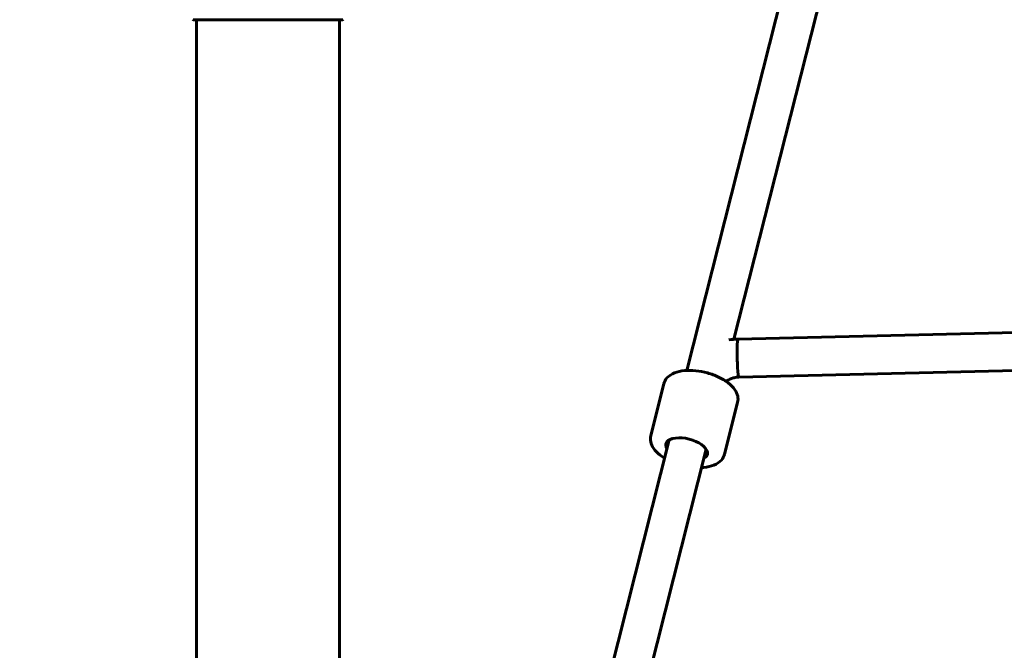
# Model space of a CAD drawing. Units: millimetres. Extents: x 9909 to 21132, y 1714 to 20163.
# Drawn here: x 14361 to 14776, y 17643 to 17908 of the extents above; entities that cross this region are included whole.
import ezdxf

# ---------------------------------------------------------------- set-up
doc = ezdxf.new("R2010")
doc.units = ezdxf.units.MM
doc.header["$LTSCALE"] = 80
doc.layers.add('Widoczne (ISO)', color=7, linetype='Continuous', lineweight=60)
doc.layers.add('Wymiar (ISO)', color=7, linetype='Continuous', lineweight=18, true_color=0x00803f)
doc.styles.add('Tekst etykiety (ISO)', font='tahoma.ttf')
doc.dimstyles.new('Domyślne (ISO)', dxfattribs={"dimscale": 80, "dimtxt": 3.5, "dimasz": 2.5, "dimexe": 3.175, "dimexo": 0, "dimgap": 0.762, "dimtad": 1, "dimtoh": 1, "dimdec": 0, "dimrnd": 1e-08, "dimzin": 0, "dimtxsty": 'Tekst etykiety (ISO)', "dimcen": 0.09, "dimdle": 10, "dimclrd": 256, "dimclre": 256, "dimclrt": 256, "dimadec": 0, "dimazin": 0, "dimtfac": 0.714286, "dimtdec": 0, "dimtmove": 0, "dimatfit": 3, "dimfxl": 1, "dimtolj": 1, "dimtzin": 0, "dimlwd": -1, "dimlwe": -1, "dimarcsym": 0})

# ---------------------------------------------------------------- blocks, each defined once
blk = doc.blocks.new('*D4')
at = {"layer": 'Defpoints', "color": 0, "transparency": 16777216}
for p in [(14570.57, 18042.77), (12533.8, 17112.62), (12935.83, 17112.62)]:
    blk.add_point(p, dxfattribs=at)
at = {"layer": 'Wymiar (ISO)', "transparency": 16777216}
for p, q in [((14570.57, 18042.77), (12279.8, 18042.77)), ((12533.8, 17842.77), (12533.8, 17312.62)), ((12935.83, 17112.62), (12279.8, 17112.62))]:
    blk.add_line(p, q, dxfattribs=at)
for points in [[(12500.46, 17842.77), (12567.13, 17842.77), (12533.8, 18042.77)], [(12500.46, 17312.62), (12567.13, 17312.62), (12533.8, 17112.62)]]:
    blk.add_solid(points, dxfattribs=at)
at = {"layer": 'Wymiar (ISO)', "transparency": 16777216, "insert": (12181.18, 17577.69), "char_height": 280, "attachment_point": 2, "rotation": 90, "style": 'Tekst etykiety (ISO)'}
blk.add_mtext('\\A1;930', dxfattribs=at)
blk = doc.blocks.new('*D5')
at = {"layer": 'Defpoints', "color": 0, "transparency": 16777216}
for p in [(11878.03, 20159.62), (14466.03, 20159.62), (12935.83, 17112.62)]:
    blk.add_point(p, dxfattribs=at)
at = {"layer": 'Wymiar (ISO)', "transparency": 16777216}
for p, q in [((14466.03, 20159.62), (11624.03, 20159.62)), ((11878.03, 17312.62), (11878.03, 19959.62)), ((12935.83, 17112.62), (11624.03, 17112.62))]:
    blk.add_line(p, q, dxfattribs=at)
for points in [[(11844.7, 19959.62), (11911.36, 19959.62), (11878.03, 20159.62)], [(11844.7, 17312.62), (11911.36, 17312.62), (11878.03, 17112.62)]]:
    blk.add_solid(points, dxfattribs=at)
at = {"layer": 'Wymiar (ISO)', "transparency": 16777216, "insert": (11525.41, 18636.12), "char_height": 280, "attachment_point": 2, "rotation": 90, "style": 'Tekst etykiety (ISO)'}
blk.add_mtext('\\A1;3047', dxfattribs=at)

msp = doc.modelspace()

# ---------------------------------------------------------------- linework, layer by layer
at = {"layer": 'Widoczne (ISO)'}
for p, q in [((14642.36, 17760.35), (14690.54, 17950.76)), ((14662.19, 17773.49), (14706.23, 17947.56)), ((14434.68, 17908.02), (14497.28, 17908.02)), ((14435.83, 17908.02), (14435.83, 17112.62)), ((14496.13, 17908.02), (14496.13, 17241.97)), ((14962.09, 17780.69), (14663.87, 17773.58)), ((14962.38, 17764.69), (14664.25, 17757.59)), ((14632.71, 17754.84), (14627.14, 17732.84)), ((14663.73, 17746.99), (14658.17, 17724.99)), ((14586.69, 17540.36), (14634.96, 17731.13)), ((14606.47, 17553.29), (14650.48, 17727.21))]:
    msp.add_line(p, q, dxfattribs=at)
for centre, start, end in [((14434.68, 17909.02), 249.1867, 270), ((14497.28, 17909.02), 270, 290.8133)]:
    msp.add_arc(centre, 1, start, end, dxfattribs=at)
for centre, major_axis, ratio, start_param, end_param in [((14664.06, 17765.59), (-0.19, 8), 0.06596, 0, 3.141593), ((14664.06, 17765.59), (-0.19, 8), 0.06596, 0, 3.141593), ((14642.23, 17727.22), (8.72, -2.21), 0.488137, 5.807303, 9.90066)]:
    msp.add_ellipse(centre, major_axis=major_axis, ratio=ratio, start_param=start_param, end_param=end_param, dxfattribs=at)
for points, degree, knots in [([(14383.17, 18698.06), (14214.32, 18785.69), (13997.34, 18714.57), (13835.51, 18382.92), (13638.63, 18007.44), (13363.14, 17545.11), (12990.86, 17513.55), (12605.48, 17531), (12673.53, 17243.56), (12740.68, 17125.28)], 4, [0.0033426, 0.0033426, 0.0033426, 0.0033426, 0.0033426, 0.203122, 0.3456887, 0.4858349, 0.6204752, 0.7396265, 0.9930231, 0.9930231, 0.9930231, 0.9930231, 0.9930231]), ([(14663.73, 17746.99), (14663.94, 17747.81), (14663.94, 17748.69), (14663.57, 17750.48), (14663.14, 17751.38), (14661.85, 17753.28), (14660.9, 17754.24), (14658.59, 17756.04), (14657.21, 17756.87), (14654.24, 17758.27), (14652.65, 17758.86), (14649.4, 17759.76), (14647.73, 17760.07), (14644.47, 17760.4), (14642.86, 17760.42), (14639.84, 17760.13), (14638.42, 17759.82), (14635.91, 17758.82), (14634.81, 17758.13), (14633.38, 17756.52), (14632.93, 17755.71), (14632.71, 17754.84)], 3, [3.050568, 3.050568, 3.050568, 3.050568, 3.284845, 3.284845, 3.5542, 3.5542, 3.889712, 3.889712, 4.238011, 4.238011, 4.578059, 4.578059, 4.914678, 4.914678, 5.253271, 5.253271, 5.599133, 5.599133, 5.94447, 5.94447, 6.19216, 6.19216, 6.19216, 6.19216]), ([(14664.25, 17757.59), (14663.57, 17757.57), (14662.89, 17757.48), (14661.58, 17757.16), (14660.95, 17756.93), (14659.84, 17756.39), (14659.35, 17756.07), (14658.93, 17755.74)], 3, [0.2028673, 0.2028673, 0.2028673, 0.2028673, 0.4533544, 0.4533544, 0.7038105, 0.7038105, 0.9407805, 0.9407805, 0.9407805, 0.9407805]), ([(14627.14, 17732.84), (14626.93, 17732.01), (14626.93, 17731.14), (14627.31, 17729.35), (14627.73, 17728.44), (14629.02, 17726.55), (14629.98, 17725.58), (14631.7, 17724.24), (14632.33, 17723.81), (14633.01, 17723.4)], 3, [6.19216, 6.19216, 6.19216, 6.19216, 6.426438, 6.426438, 6.695792, 6.695792, 7.031305, 7.031305, 7.204633, 7.204633, 7.204633, 7.204633]), ([(14648.52, 17719.48), (14648.85, 17719.49), (14649.18, 17719.52), (14651.04, 17719.69), (14652.46, 17720), (14654.96, 17721), (14656.06, 17721.69), (14657.49, 17723.3), (14657.94, 17724.11), (14658.17, 17724.99)], 3, [8.32128, 8.32128, 8.32128, 8.32128, 8.394863, 8.394863, 8.740725, 8.740725, 9.086063, 9.086063, 9.333753, 9.333753, 9.333753, 9.333753])]:
    msp.add_open_spline(points, degree=degree, knots=knots, dxfattribs=at)
msp.add_open_spline([(14663.87, 17773.58), (14662.56, 17773.55), (14661.26, 17773.42), (14659.98, 17773.19)], degree=3, dxfattribs=at)

# ---------------------------------------------------------------- dimensions: what is measured, and where the dimension line sits
at = {"layer": 'Wymiar (ISO)'}
for base, p1, p2, angle, picture, middle in [((11878.03, 20159.62), (12935.83, 17112.62), (14466.03, 20159.62), 90, '*D5', (11878.03, 18636.12)), ((12533.8, 17112.62), (14570.57, 18042.77), (12935.83, 17112.62), 270, '*D4', (12533.8, 17577.69))]:
    dim = msp.add_linear_dim(base=base, p1=p1, p2=p2, angle=angle, dimstyle='Domyślne (ISO)', override={"dimtoh": 0, "dimdec": 0, "dimtp": 0, "dimtm": 0, "dimtdec": 0, "dimtofl": 0, "dimatfit": 1}, dxfattribs=at)
    dim.commit()
    dim.dimension.update_dxf_attribs({"geometry": picture, "text_midpoint": middle, "dimtype": 160})

doc.saveas('drawing.dxf')
